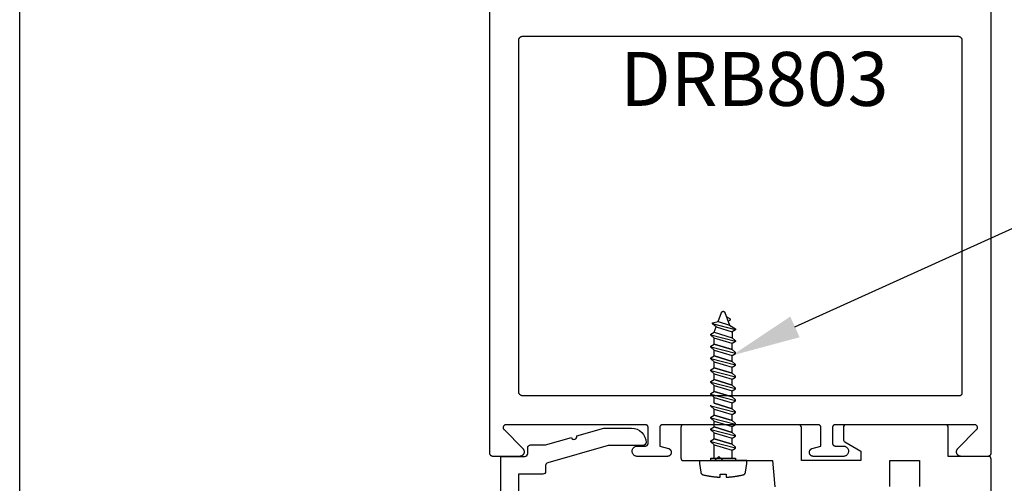
# Model space of a CAD drawing. Units: inches. Extents: x 109 to 139.8, y 506.2 to 543.3.
# Drawn here: x 109 to 112.4, y 522.7 to 524.3 of the extents above; entities that cross this region are included whole.
import ezdxf
from ezdxf import colors
from ezdxf.entities.mleader import LeaderData, LeaderLine
from ezdxf.math import Vec2, Vec3

# ---------------------------------------------------------------- set-up
doc = ezdxf.new("R2010")
doc.units = ezdxf.units.IN
doc.header["$MEASUREMENT"] = 0
doc.linetypes.add('HIDDEN2', pattern=[0.1875, 0.125, -0.0625])
for name, color, linetype in [('Arcadia-Hidden', 1, 'HIDDEN2'), ('Arcadia-Profile', 5, 'Continuous'), ('Arcadia-Text', 3, 'Continuous')]:
    doc.layers.add(name, color=color, linetype=linetype)
doc.styles.get("Standard").update_dxf_attribs({"font": 'ARIALN.TTF'})

# ---------------------------------------------------------------- blocks, each defined once
blk = doc.blocks.new('AssemblyScrew1')
at = {"layer": 'Arcadia-Hidden', "lineweight": -3}
for p, q in [((-0.4548964611606721, 0.04316919999996571), (-0.475253021160654, -0.03642920000004324)), ((-0.4711150611606172, 0.02172119999988809), (-0.4579797011606388, 0.04316919999996571)), ((-0.4579797011606388, 0.04316919999996571), (-0.4548964611606721, 0.04316919999996571)), ((-0.4548964611606721, 0.04316919999996571), (-0.447773341160655, 0.03083639999988463)), ((-0.4137866611606569, 0.04316919999996571), (-0.4358649011606417, -0.0431612000000996)), ((-0.4272184611606917, 0.03083639999988463), (-0.4168698611606487, 0.04316919999996571)), ((-0.4168698611606487, 0.04316919999996571), (-0.4137866611606569, 0.04316919999996571)), ((-0.4137866611606569, 0.04316919999996571), (-0.4066635411606967, 0.03083639999988463)), ((-0.3726768211606668, 0.04316919999996571), (-0.3947551011606265, -0.0431612000000996)), ((-0.3757600611606904, 0.04316919999996571), (-0.3861086211607017, 0.03083639999988463)), ((-0.3726768211606668, 0.04316919999996571), (-0.3757600611606904, 0.04316919999996571)), ((-0.3655537411606815, 0.03083639999988463), (-0.3726768211606668, 0.04316919999996571)), ((-0.3315670211607085, 0.04316919999996571), (-0.3536453011606682, -0.0431612000000996)), ((-0.334650261160732, 0.04316919999996571), (-0.3449988211607433, 0.03083639999988463)), ((-0.3315670211607085, 0.04316919999996571), (-0.334650261160732, 0.04316919999996571)), ((-0.3244439411607232, 0.03083639999988463), (-0.3315670211607085, 0.04316919999996571)), ((-0.2904572211607501, 0.04316919999996571), (-0.3125355011607098, -0.0431612000000996)), ((-0.2935404611607737, 0.04316919999996571), (-0.303889021160785, 0.03083639999988463)), ((-0.2904572211607501, 0.04316919999996571), (-0.2935404611607737, 0.04316919999996571)), ((-0.2833341411607648, 0.03083639999988463), (-0.2904572211607501, 0.04316919999996571)), ((-0.2493474211607918, 0.04316919999996571), (-0.2714257011607515, -0.0431612000000996)), ((-0.2524306611608154, 0.04316919999996571), (-0.2627792211608266, 0.03083639999988463)), ((-0.2493474211607918, 0.04316919999996571), (-0.2524306611608154, 0.04316919999996571)), ((-0.2422243411608065, 0.03083639999988463), (-0.2493474211607918, 0.04316919999996571)), ((-0.2082376211608334, 0.04316919999996571), (-0.2303159011607931, -0.0431612000000996)), ((-0.211320861160857, 0.04316919999996571), (-0.2216694211608683, 0.03083639999988463)), ((-0.2082376211608334, 0.04316919999996571), (-0.211320861160857, 0.04316919999996571)), ((-0.2011145411608481, 0.03083639999988463), (-0.2082376211608334, 0.04316919999996571)), ((-0.1671278211608183, 0.04316919999996571), (-0.189206101160778, -0.0431612000000996)), ((-0.1702110611608418, 0.04316919999996571), (-0.1805596211608531, 0.03083639999988463)), ((-0.1671278211608183, 0.04316919999996571), (-0.1702110611608418, 0.04316919999996571)), ((-0.160004741160833, 0.03083639999988463), (-0.1671278211608183, 0.04316919999996571)), ((-0.1260180211608599, 0.04316919999996571), (-0.1480963011608196, -0.0431612000000996)), ((-0.1291012611608835, 0.04316919999996571), (-0.1394498211608948, 0.03083639999988463)), ((-0.1260180211608599, 0.04316919999996571), (-0.1291012611608835, 0.04316919999996571)), ((-0.1188949411608746, 0.03083639999988463), (-0.1260180211608599, 0.04316919999996571)), ((-0.08490822116090158, 0.04316919999996571), (-0.1069865011608613, -0.0431612000000996)), ((-0.08799146116092516, 0.04316919999996571), (-0.09834002116093643, 0.03083639999988463)), ((-0.08490822116090158, 0.04316919999996571), (-0.08799146116092516, 0.04316919999996571)), ((-0.07778514116091628, 0.03083639999988463), (-0.08490822116090158, 0.04316919999996571)), ((-0.04379842116094324, 0.04316919999996571), (-0.06587670116090294, -0.0431612000000996)), ((-0.04688166116096681, 0.04316919999996571), (-0.05723022116097809, 0.03083639999988463)), ((-0.04379842116094324, 0.04316919999996571), (-0.04688166116096681, 0.04316919999996571)), ((-0.03667534116095794, 0.03083639999988463), (-0.04379842116094324, 0.04316919999996571)), ((-0.5189193811606856, 3.999999876214133e-06), (-0.518898938612665, 0.0005055999998830885)), ((-0.518898938612665, -0.0004976000000169734), (-0.5189193811606856, 3.999999876214133e-06)), ((-0.518898938612665, 0.0005055999998830885), (-0.51883774652066, 0.001003999999966254)), ((-0.51883774652066, 0.001003999999966254), (-0.5187362105606894, 0.001495999999974629)), ((-0.5187362105606894, 0.001495999999974629), (-0.5185950040006446, 0.001977599999918311)), ((-0.5185950040006446, 0.001977599999918311), (-0.5184150631606599, 0.002446399999939786)), ((-0.5184150631606599, 0.002446399999939786), (-0.5181975807606705, 0.002898799999911716)), ((-0.5181975807606705, 0.002898799999911716), (-0.51794399916065, 0.003332399999976587)), ((-0.51794399916065, 0.003332399999976587), (-0.5176559991606382, 0.003743599999893377)), ((-0.5176559991606382, 0.003743599999893377), (-0.5173354907606154, 0.004129999999918255)), ((-0.5173354907606154, 0.004129999999918255), (-0.5169845987607005, 0.004489199999966331)), ((-0.5169845987607005, 0.004489199999966331), (-0.5166056499606384, 0.004818799999952716)), ((-0.5166056499606384, 0.004818799999952716), (-0.5162011563606939, 0.005116399999906207)), ((-0.5162011563606939, 0.005116399999906207), (-0.5157737999606979, 0.005379999999945539)), ((-0.5157737999606979, 0.005379999999945539), (-0.5153264147606933, 0.005607599999962076)), ((-0.5153264147606933, 0.005607599999962076), (-0.5148619651606623, 0.005798399999889625)), ((-0.5148619651606623, 0.005798399999889625), (-0.4711150611606172, 0.02172119999988809)), ((-0.4922114091606886, 0.02429159999996955), (-0.5002884571606501, 0.01110279999988961)), ((-0.4921332891606767, 0.024409599999899), (-0.4922114091606886, 0.02429159999996955)), ((-0.4920472131606743, 0.02452239999990979), (-0.4921332891606767, 0.024409599999899)), ((-0.4919535891606301, 0.02462879999995948), (-0.4920472131606743, 0.02452239999990979)), ((-0.4918528611606234, 0.02472839999995813), (-0.4919535891606301, 0.02462879999995948)), ((-0.4917455091606371, 0.02482079999992948), (-0.4918528611606234, 0.02472839999995813)), ((-0.4916320411606989, 0.02490559999989728), (-0.4917455091606371, 0.02482079999992948)), ((-0.4915129971606689, 0.02498239999988527), (-0.4916320411606989, 0.02490559999989728)), ((-0.4913889411606647, 0.02505079999991722), (-0.4915129971606689, 0.02498239999988527)), ((-0.4912604691606361, 0.02511079999987942), (-0.4913889411606647, 0.02505079999991722)), ((-0.4911281811606614, 0.02516159999993306), (-0.4912604691606361, 0.02511079999987942)), ((-0.4909927171606796, 0.02520279999987451), (-0.4911281811606614, 0.02516159999993306)), ((-0.4908547091606579, 0.02523519999988366), (-0.4909927171606796, 0.02520279999987451)), ((-0.4907148211606795, 0.02525759999991806), (-0.4908547091606579, 0.02523519999988366)), ((-0.4905737171606575, 0.02527039999995395), (-0.4907148211606795, 0.02525759999991806)), ((-0.4904320611606749, 0.02527319999990141), (-0.4905737171606575, 0.02527039999995395)), ((-0.4902905371606607, 0.0252667999999403), (-0.4904320611606749, 0.02527319999990141)), ((-0.4901498051606268, 0.02525039999989076), (-0.4902905371606607, 0.0252667999999403)), ((-0.4900105451606578, 0.02522399999998015), (-0.4901498051606268, 0.02525039999989076)), ((-0.4898734091606798, 0.02518839999993361), (-0.4900105451606578, 0.02522399999998015)), ((-0.4897390571607048, 0.02514359999997851), (-0.4898734091606798, 0.02518839999993361)), ((-0.4896081211606997, 0.02508919999991122), (-0.4897390571607048, 0.02514359999997851)), ((-0.4894812251606595, 0.02502639999988787), (-0.4896081211606997, 0.02508919999991122)), ((-0.4893589771606912, 0.02495479999993222), (-0.4894812251606595, 0.02502639999988787)), ((-0.4892419491606574, 0.02487479999990683), (-0.4893589771606912, 0.02495479999993222)), ((-0.4891307011606614, 0.02478719999987788), (-0.4892419491606574, 0.02487479999990683)), ((-0.4890257651607044, 0.02469199999995908), (-0.4891307011606614, 0.02478719999987788)), ((-0.488927637160657, 0.02458959999989929), (-0.4890257651607044, 0.02469199999995908)), ((-0.4888367811606713, 0.0244807999998784), (-0.488927637160657, 0.02458959999989929)), ((-0.4887536291606693, 0.0243663999999626), (-0.4888367811606713, 0.0244807999998784)), ((-0.4886785811606842, 0.02424599999994825), (-0.4887536291606693, 0.0243663999999626)), ((-0.4844227571607007, 0.01687759999992977), (-0.4886785811606842, 0.02424599999994825)), ((-0.4830645651607028, -0.01736400000004323), (-0.4711150611606172, 0.02172119999988809)), ((-0.4645679011606489, -0.02409600000009959), (-0.447773341160655, 0.03083639999988463)), ((-0.447773341160655, 0.03083639999988463), (-0.4272184611606917, 0.03083639999988463)), ((-0.4460712611606823, -0.03082840000001852), (-0.4272184611606917, 0.03083639999988463)), ((-0.4066635411606967, 0.03083639999988463), (-0.4255163411606304, -0.03082840000001852)), ((-0.3861086211607017, 0.03083639999988463), (-0.4066635411606967, 0.03083639999988463)), ((-0.3861086211607017, 0.03083639999988463), (-0.4049614211606354, -0.03082840000001852)), ((-0.4049614211606354, -0.03082840000001852), (-0.3861086211607017, 0.03083639999988463)), ((-0.3844065411606721, -0.03082840000001852), (-0.3655537411606815, 0.03083639999988463)), ((-0.3449988211607433, 0.03083639999988463), (-0.3655537411607384, 0.03083639999988463)), ((-0.3449988211607433, 0.03083639999988463), (-0.363851621160677, -0.03082840000001852)), ((-0.363851621160677, -0.03082840000001852), (-0.3449988211607433, 0.03083639999988463)), ((-0.3432967411607137, -0.03082840000001852), (-0.3244439411607232, 0.03083639999988463)), ((-0.303889021160785, 0.03083639999988463), (-0.32444394116078, 0.03083639999988463)), ((-0.303889021160785, 0.03083639999988463), (-0.3227418211607187, -0.03082840000001852)), ((-0.3227418211607187, -0.03082840000001852), (-0.303889021160785, 0.03083639999988463)), ((-0.3021869411607554, -0.03082840000001852), (-0.2833341411607648, 0.03083639999988463)), ((-0.2627792211608266, 0.03083639999988463), (-0.2833341411608217, 0.03083639999988463)), ((-0.2627792211608266, 0.03083639999988463), (-0.2816320211607604, -0.03082840000001852)), ((-0.2816320211607604, -0.03082840000001852), (-0.2627792211608266, 0.03083639999988463)), ((-0.2610771411607971, -0.03082840000001852), (-0.2422243411608065, 0.03083639999988463)), ((-0.2216694211608683, 0.03083639999988463), (-0.2422243411608633, 0.03083639999988463)), ((-0.2216694211608683, 0.03083639999988463), (-0.240522221160802, -0.03082840000001852)), ((-0.240522221160802, -0.03082840000001852), (-0.2216694211608683, 0.03083639999988463)), ((-0.2199673411608387, -0.03082840000001852), (-0.2011145411608481, 0.03083639999988463)), ((-0.1805596211608531, 0.03083639999988463), (-0.2011145411608481, 0.03083639999988463)), ((-0.1805596211608531, 0.03083639999988463), (-0.1994124211607868, -0.03082840000001852)), ((-0.1994124211607868, -0.03082840000001852), (-0.1805596211608531, 0.03083639999988463)), ((-0.1788575411608235, -0.03082840000001852), (-0.160004741160833, 0.03083639999988463)), ((-0.1394498211608948, 0.03083639999988463), (-0.1600047411608898, 0.03083639999988463)), ((-0.1394498211608948, 0.03083639999988463), (-0.1583026211608285, -0.03082840000001852)), ((-0.1583026211608285, -0.03082840000001852), (-0.1394498211608948, 0.03083639999988463)), ((-0.1377477411608652, -0.03082840000001852), (-0.1188949411608746, 0.03083639999988463)), ((-0.09834002116093643, 0.03083639999988463), (-0.1188949411609315, 0.03083639999988463)), ((-0.09834002116093643, 0.03083639999988463), (-0.1171928211608702, -0.03082840000001852)), ((-0.1171928211608702, -0.03082840000001852), (-0.09834002116093643, 0.03083639999988463)), ((-0.09663794116090685, -0.03082840000001852), (-0.07778514116091628, 0.03083639999988463)), ((-0.05723022116097809, 0.03083639999988463), (-0.07778514116097313, 0.03083639999988463)), ((-0.05723022116097809, 0.03083639999988463), (-0.07608302116091181, -0.03082840000001852)), ((-0.07608302116091181, -0.03082840000001852), (-0.05723022116097809, 0.03083639999988463)), ((-0.05552814116094851, -0.03082840000001852), (-0.03667534116095794, 0.03083639999988463)), ((-0.008633079999981419, 0.03083639999988463), (-0.03667534116095794, 0.03083639999988463)), ((-0.51883774652066, -0.000996000000100139), (-0.518898938612665, -0.0004976000000169734)), ((-0.5187362105606894, -0.001487600000018574), (-0.51883774652066, -0.000996000000100139)), ((-0.5185950040006446, -0.001969600000052196), (-0.5187362105606894, -0.001487600000018574)), ((-0.5184150631606599, -0.002438400000073671), (-0.5185950040006446, -0.001969600000052196)), ((-0.5181975807606705, -0.002890800000045601), (-0.5184150631606599, -0.002438400000073671)), ((-0.51794399916065, -0.003324400000110472), (-0.5181975807606705, -0.002890800000045601)), ((-0.5176559991606382, -0.003735600000027262), (-0.51794399916065, -0.003324400000110472)), ((-0.5173354907606154, -0.00412200000005214), (-0.5176559991606382, -0.003735600000027262)), ((-0.5169845987607005, -0.004481200000100216), (-0.5173354907606154, -0.00412200000005214)), ((-0.5166056499606384, -0.004810800000086601), (-0.5169845987607005, -0.004481200000100216)), ((-0.5162011563606939, -0.005108400000040092), (-0.5166056499606384, -0.004810800000086601)), ((-0.5157737999606979, -0.005372000000079424), (-0.5162011563606939, -0.005108400000040092)), ((-0.5153264147606933, -0.005599600000095961), (-0.5157737999606979, -0.005372000000079424)), ((-0.5148619651606623, -0.00579040000002351), (-0.5153264147606933, -0.005599600000095961)), ((-0.4830645651607028, -0.01736400000004323), (-0.5148619651606623, -0.00579040000002351)), ((-0.4783362611606208, -0.03642920000004324), (-0.4830645651607028, -0.01736400000004323)), ((-0.4645679011606489, -0.02409600000009959), (-0.4749164611606602, -0.03642920000004324)), ((-0.4460712611606823, -0.03082840000001852), (-0.4645679011606489, -0.02409600000009959)), ((-0.4389481411606653, -0.0431612000000996), (-0.4460712611606823, -0.03082840000001852)), ((-0.4255163411606304, -0.03082840000001852), (-0.4358649011606417, -0.0431612000000996)), ((-0.4049614211606354, -0.03082840000001852), (-0.4255163411606304, -0.03082840000001852)), ((-0.3978383411606501, -0.0431612000000996), (-0.4049614211606354, -0.03082840000001852)), ((-0.3947551011606265, -0.0431612000000996), (-0.3844065411606721, -0.03082840000001852)), ((-0.363851621160677, -0.03082840000001852), (-0.3844065411606721, -0.03082840000001852)), ((-0.3567285411606917, -0.0431612000000996), (-0.363851621160677, -0.03082840000001852)), ((-0.3536453011606682, -0.0431612000000996), (-0.3432967411607137, -0.03082840000001852)), ((-0.3227418211607187, -0.03082840000001852), (-0.3432967411607137, -0.03082840000001852)), ((-0.3156187411607334, -0.0431612000000996), (-0.3227418211607187, -0.03082840000001852)), ((-0.3125355011607098, -0.0431612000000996), (-0.3021869411607554, -0.03082840000001852)), ((-0.2816320211607604, -0.03082840000001852), (-0.3021869411607554, -0.03082840000001852)), ((-0.2745089411607751, -0.0431612000000996), (-0.2816320211607604, -0.03082840000001852)), ((-0.2714257011607515, -0.0431612000000996), (-0.2610771411607971, -0.03082840000001852)), ((-0.240522221160802, -0.03082840000001852), (-0.2610771411607971, -0.03082840000001852)), ((-0.2333991411608167, -0.0431612000000996), (-0.240522221160802, -0.03082840000001852)), ((-0.2303159011607931, -0.0431612000000996), (-0.2199673411608387, -0.03082840000001852)), ((-0.1994124211607868, -0.03082840000001852), (-0.2199673411607819, -0.03082840000001852)), ((-0.189206101160778, -0.0431612000000996), (-0.1788575411608235, -0.03082840000001852)), ((-0.1583026211608285, -0.03082840000001852), (-0.1788575411608235, -0.03082840000001852)), ((-0.1511795411608432, -0.0431612000000996), (-0.1583026211608285, -0.03082840000001852)), ((-0.1480963011608196, -0.0431612000000996), (-0.1377477411608652, -0.03082840000001852)), ((-0.1171928211608702, -0.03082840000001852), (-0.1377477411608652, -0.03082840000001852)), ((-0.1100697411608849, -0.0431612000000996), (-0.1171928211608702, -0.03082840000001852)), ((-0.1069865011608613, -0.0431612000000996), (-0.09663794116090685, -0.03082840000001852)), ((-0.07608302116091181, -0.03082840000001852), (-0.09663794116090685, -0.03082840000001852)), ((-0.06895994116092652, -0.0431612000000996), (-0.07608302116091181, -0.03082840000001852)), ((-0.06587670116090294, -0.0431612000000996), (-0.05552814116094851, -0.03082840000001852)), ((-0.008633079999981419, -0.03082840000001852), (-0.05552814116089166, -0.03082840000001852)), ((-0.4749164611606602, -0.03642920000004324), (-0.4783362611606208, -0.03642920000004324)), ((-0.4358649011606417, -0.0431612000000996), (-0.4389481411606653, -0.0431612000000996)), ((-0.3947551011606265, -0.0431612000000996), (-0.3978383411606501, -0.0431612000000996)), ((-0.3536453011606682, -0.0431612000000996), (-0.3567285411606917, -0.0431612000000996)), ((-0.3125355011607098, -0.0431612000000996), (-0.3156187411607334, -0.0431612000000996)), ((-0.2714257011607515, -0.0431612000000996), (-0.2745089411607751, -0.0431612000000996)), ((-0.2303159011607931, -0.0431612000000996), (-0.2333991411608167, -0.0431612000000996)), ((-0.189206101160778, -0.0431612000000996), (-0.1922893411608015, -0.0431612000000996)), ((-0.1480963011608196, -0.0431612000000996), (-0.1511795411608432, -0.0431612000000996)), ((-0.1069865011608613, -0.0431612000000996), (-0.1100697411608849, -0.0431612000000996)), ((-0.06587670116090294, -0.0431612000000996), (-0.06895994116092652, -0.0431612000000996))]:
    blk.add_line(p, q, dxfattribs=at)
blk.add_lwpolyline([(0.05727792000004683, 0.01245279999989179), (0.05718464000000267, 0.01445439999997689), (0.05707744000000048, 0.01645479999990584), (0.05695639999999003, 0.01845479999997224), (0.05682147999999643, 0.02045399999997244), (0.05667268000001968, 0.02245199999993019), (0.05651004000003468, 0.02444879999995919), (0.05633355999998457, 0.026444799999922), (0.05614323999998305, 0.02843919999997979), (0.055939120000005, 0.03043239999988145), (0.05572115999996186, 0.03242439999996805), (0.05548936000002413, 0.034414399999946), (0.05524380000002793, 0.03640279999990526), (0.05498443999999836, 0.0383895999999595), (0.05471131999996715, 0.04037439999990511), (0.05442443999999114, 0.04235759999994571), (0.05412380000001349, 0.04433839999990141), (0.05380944000000909, 0.04631719999997586), (0.05348140000000967, 0.04829359999996541), (0.05313960000000861, 0.05026799999996001), (0.05278415999998742, 0.05223959999989347), (0.05241504000002806, 0.05420879999996941), (0.05203224000001683, 0.05617559999996047), (0.0516358400000172, 0.05813959999989038), (0.05122584000002917, 0.06010079999987283), (0.05080223999999589, 0.06205919999990783), (0.05036503999997421, 0.06401439999990544), (0.0499143200000276, 0.06596679999995558), (0.04945004000001063, 0.0679155999998784), (0.04897227999998677, 0.06986159999996744), (0.04886212000002388, 0.07026919999987058), (0.04873600000001943, 0.070671999999945), (0.04859404000001177, 0.07106999999996333), (0.04843651999999565, 0.07146159999990687), (0.04826372000002266, 0.0718467999998893), (0.04807584000002407, 0.07222519999993438), (0.04787320000002637, 0.07259559999988596), (0.04765611999999919, 0.0729575999998815), (0.04742492000002585, 0.07331079999994472), (0.04717995999999403, 0.07365479999987201), (0.04692163999999366, 0.07398879999993824), (0.046650360000001, 0.07431239999993977), (0.04636651999999231, 0.07462519999990036), (0.04607060000000729, 0.07492639999998119), (0.04576303999999709, 0.07521559999997862), (0.04544427999996969, 0.07549279999989267), (0.04511487999997144, 0.07575679999990825), (0.04477531999998519, 0.07600759999991169), (0.04442611999996871, 0.07624519999990298), (0.04406783999996833, 0.07646839999995336), (0.04370099999999866, 0.0766775999999254), (0.04332623999999896, 0.07687239999995654), (0.04294407999998384, 0.07705199999998058), (0.04255511999997452, 0.07721639999988383), (0.04216003999999884, 0.07736519999991742), (0.04175936000001457, 0.07749839999996766), (0.0413537200000178, 0.0776155999999446), (0.04094380000003639, 0.0777171999999382), (0.04053020000003471, 0.077801999999906), (0.04011356000000887, 0.0778707999999142), (0.01022455999998328, 0.08219199999996363), (0, 0.08219199999996363), (0, -0.08219200000007731), (0.01022455999998328, -0.08219200000007731), (0.04011356000000887, -0.07787080000002788), (0.04053020000003471, -0.07780200000001969), (0.04094380000003639, -0.07771720000005189), (0.0413537200000178, -0.0776156000000583), (0.04175936000001457, -0.07749840000008135), (0.04216003999999884, -0.07736520000003111), (0.04255511999997452, -0.07721640000011121), (0.04294407999998384, -0.07705200000009427), (0.04332623999999896, -0.07687240000007023), (0.04370099999999866, -0.07667760000003909), (0.04406783999996833, -0.07646840000006705), (0.04442611999996871, -0.07624520000001667), (0.04477531999998519, -0.07600760000002538), (0.04511487999997144, -0.07575680000002194), (0.04544427999996969, -0.07549280000012004), (0.04576303999999709, -0.07521560000009231), (0.04607060000000729, -0.07492640000009487), (0.04636651999999231, -0.07462520000012773), (0.046650360000001, -0.07431240000005346), (0.04692163999999366, -0.07398880000005192), (0.04717995999999403, -0.07365480000009939), (0.04742492000002585, -0.07331080000005841), (0.04765611999999919, -0.07295760000010887), (0.04787320000002637, -0.07259560000011334), (0.04807584000002407, -0.07222520000004806), (0.04826372000002266, -0.07184680000011667), (0.04843651999999565, -0.07146160000002055), (0.04859404000001177, -0.07107000000007702), (0.04873600000001943, -0.07067200000005869), (0.04886212000002388, -0.07026920000009795), (0.04897227999998677, -0.06986160000008113), (0.04945204000000558, -0.06790760000012597), (0.04991816000000426, -0.06595040000001973), (0.05037060000000793, -0.06399000000010346), (0.05080944000002319, -0.06202640000003612), (0.0512345600000117, -0.06006000000002132), (0.05164595999997346, -0.05809040000008281), (0.05204364000002215, -0.05611800000008316), (0.05242759999998725, -0.0541432000001123), (0.05279780000000756, -0.0521656000000803), (0.05315419999999449, -0.05018520000010085), (0.0534968000000049, -0.04820280000012644), (0.05382556000000704, -0.0462176000000909), (0.05414052000003267, -0.0442304000000604), (0.05444163999999319, -0.04224120000003495), (0.05472887999997056, -0.04025000000012824), (0.05500227999999652, -0.03825640000002295), (0.0552617600000076, -0.03626120000012634), (0.0555073200000038, -0.03426440000009734), (0.05573900000001686, -0.03226600000004964), (0.05595671999998331, -0.03026560000012068), (0.05616055999996661, -0.02826400000003559), (0.0563504000000421, -0.02626120000002174), (0.05652631999998903, -0.02425680000010288), (0.05668828000000303, -0.02225120000002789), (0.05683623999999554, -0.02024480000011408), (0.05697023999999828, -0.01823720000004414), (0.05709028000001126, -0.01622880000002169), (0.05719628000002785, -0.01421960000004674), (0.05728831999999784, -0.01220960000011928), (0.05736636000000317, -0.01019920000010188), (0.04713608000002978, -0.01019920000010188), (0.04713608000002978, 0.01045079999994414), (0.05735736000002589, 0.01045079999994414)], close=True, dxfattribs=at)
for points in [[(-0.008633079999981419, -0.04334160000007614), (-0.008633079999981419, 0.04316919999996571), (0, 0.04316919999996571)], [(0, -0.04334160000007614), (0, 0.04334959999994226)], [(0, -0.0431612000000996), (-0.008963440000002265, -0.0431612000000996)]]:
    blk.add_lwpolyline(points, dxfattribs=at)

msp = doc.modelspace()

# ---------------------------------------------------------------- linework, layer by layer
at = {"layer": 'Arcadia-Profile'}
msp.add_lwpolyline([(112.3896903888858, 526.0409770646783), (112.3896903888858, 522.8009770646782), (112.3896763888858, 522.8004537046783), (112.3896353888858, 522.7999317796782), (112.3895673888858, 522.7994127196782), (112.3894713888858, 522.7988979476783), (112.3893493888858, 522.7983888746783), (112.3892013888858, 522.7978868946782), (112.3890263888858, 522.7973933856782), (112.3888253888858, 522.7969096986782), (112.3886003888858, 522.7964371596782), (112.3883503888858, 522.7959770646783), (112.3880773888858, 522.7955306746783), (112.3877803888858, 522.7950992116782), (112.3874613888858, 522.7946838606782), (112.3871213888858, 522.7942857586783), (112.3867613888858, 522.7939059966782), (112.3863813888858, 522.7935456166782), (112.3859833888858, 522.7932056046782), (112.3855683888858, 522.7928868946782), (112.3851363888858, 522.7925903586782), (112.3846903888858, 522.7923168106782), (112.3842303888858, 522.7920669996782), (112.3837573888858, 522.7918416100782), (112.3832743888858, 522.7916412603782), (112.3827803888858, 522.7914664994782), (112.3822783888858, 522.7913178063782), (112.3817693888858, 522.7911955886782), (112.3812543888858, 522.7911001812782), (112.3807353888858, 522.7910318457282), (112.3802133888858, 522.7909907693282), (112.3796903888858, 522.7909770646783), (112.2866903888858, 522.7909770646783), (112.2854363888858, 522.7910262929082), (112.2841893888858, 522.7911736746782), (112.2829583888858, 522.7914183030782), (112.2817503888858, 522.7917586727782), (112.2805733888858, 522.7921926896782), (112.2794333888858, 522.7927176816783), (112.2783373888858, 522.7933304196782), (112.2772933888858, 522.7940271326783), (112.2763073888858, 522.7948035336782), (112.2753853888858, 522.7956548446782), (112.2745323888858, 522.7965758276782), (112.2737543888858, 522.7975608146783), (112.2730563888858, 522.7986037446782), (112.2724423888858, 522.7996982006782), (112.2719153888858, 522.8008374466782), (112.2714793888858, 522.8020144746782), (112.2711373888858, 522.8032220346782), (112.2708903888858, 522.8044527046782), (112.2707413888858, 522.8056989146783), (112.2706903888858, 522.8069529846782), (112.2707373888858, 522.8082072046782), (112.2708833888858, 522.8094538446783), (112.2711263888858, 522.8106852546782), (112.2714643888858, 522.8118938446783), (112.2718963888858, 522.8130721746783), (112.2724203888858, 522.8142130046782), (112.2730313888858, 522.8153093046782), (112.2737263888858, 522.8163543346782), (112.2745013888858, 522.8173416546782), (112.2753513888858, 522.8182652046783), (112.3407123888858, 522.8839219746782), (112.3412433888858, 522.8844991946783), (112.3417273888858, 522.8851162746782), (112.3421623888858, 522.8857694146782), (112.3425443888858, 522.8864546046782), (112.3428713888858, 522.8871676146782), (112.3431413888858, 522.8879040746782), (112.3433523888858, 522.8886594446782), (112.3435043888858, 522.8894290746782), (112.3435953888858, 522.8902082346782), (112.3436253888858, 522.8909921646782), (112.3435933888858, 522.8917758646783), (112.3434993888858, 522.8925547646783), (112.3433453888858, 522.8933239646782), (112.3431323888858, 522.8940786646782), (112.3428593888858, 522.8948143646783), (112.3425303888858, 522.8955263646782), (112.3421463888858, 522.8962103646783), (112.3417103888858, 522.8968622646782), (112.3412233888858, 522.8974778646782), (112.3406903888858, 522.8980534646782), (112.3401143888858, 522.8985855646782), (112.3394983888858, 522.8990707646782), (112.3388453888858, 522.8995062646782), (112.3381613888858, 522.8998891646783), (112.3374483888858, 522.9002172646782), (112.3367123888858, 522.9004885646782), (112.3359573888858, 522.9007012646782), (112.3351883888858, 522.9008541646782), (112.3344093888858, 522.9009462646782), (112.3336253888858, 522.9009770646783), (111.8496903888858, 522.9009770646783), (111.8491673888858, 522.9009633646782), (111.8486453888858, 522.9009222646782), (111.8481263888858, 522.9008539646783), (111.8476113888858, 522.9007585646782), (111.8471023888858, 522.9006363646782), (111.8466003888858, 522.9004876646782), (111.8461063888858, 522.9003128646782), (111.8456233888858, 522.9001125646782), (111.8451503888858, 522.8998871646783), (111.8446903888858, 522.8996373646783), (111.8442443888858, 522.8993637646782), (111.8438123888858, 522.8990672646783), (111.8433973888858, 522.8987485646783), (111.8429993888858, 522.8984084646783), (111.8426193888858, 522.8980481646782), (111.8422593888858, 522.8976683646782), (111.8419193888858, 522.8972702646782), (111.8416003888858, 522.8968549646783), (111.8413033888858, 522.8964234646783), (111.8410303888858, 522.8959770646783), (111.8407803888858, 522.8955169646782), (111.8405553888858, 522.8950444646782), (111.8403543888858, 522.8945607646782), (111.8401793888858, 522.8940672646783), (111.8400313888858, 522.8935652646783), (111.8399093888858, 522.8930561646782), (111.8398133888858, 522.8925413646782), (111.8397453888858, 522.8920223646783), (111.8397043888858, 522.8915004646782), (111.8396903888858, 522.8909770646782), (111.8396903888858, 522.8369770646782), (111.8397043888858, 522.8364537046782), (111.8397453888858, 522.8359317846782), (111.8398133888858, 522.8354127246782), (111.8399093888858, 522.8348979446782), (111.8400313888858, 522.8343888746782), (111.8401793888858, 522.8338868946782), (111.8403543888858, 522.8333933846782), (111.8405553888858, 522.8329096946783), (111.8407803888858, 522.8324371646783), (111.8410303888858, 522.8319770646782), (111.8413033888858, 522.8315306746782), (111.8416003888858, 522.8310992146783), (111.8419193888858, 522.8306838646782), (111.8422593888858, 522.8302857546782), (111.8426193888858, 522.8299059946783), (111.8429993888858, 522.8295456146782), (111.8433973888858, 522.8292056046782), (111.8438123888858, 522.8288868946782), (111.8442443888858, 522.8285903546782), (111.8446903888858, 522.8283168146783), (111.8451503888858, 522.8280669946782), (111.8456233888858, 522.8278416146783), (111.8461063888858, 522.8276412646783), (111.8466003888858, 522.8274664946782), (111.8471023888858, 522.8273178046783), (111.8476113888858, 522.8271955846782), (111.8481263888858, 522.8271001846782), (111.8486453888858, 522.8270318446782), (111.8491673888858, 522.8269907646783), (111.8496903888858, 522.8269770646782), (111.8776903888858, 522.8269770646782), (111.8795723888858, 522.8268784546782), (111.8814323888858, 522.8265837246782), (111.8832523888858, 522.8260960846782), (111.8850113888858, 522.8254208846782), (111.8866903888858, 522.8245655246782), (111.8882703888858, 522.8235393746783), (111.8897343888858, 522.8223536746782), (111.8910673888858, 522.8210214146782), (111.8922523888858, 522.8195571946782), (111.8932783888858, 522.8179770646782), (111.8941343888858, 522.8162983246782), (111.8948093888858, 522.8145393746782), (111.8952973888858, 522.8127194746783), (111.8955913888858, 522.8108585746783), (111.8956903888858, 522.8089770646782), (111.8955913888858, 522.8070955546782), (111.8952973888858, 522.8052346546782), (111.8948093888858, 522.8034147546782), (111.8941343888858, 522.8016558046783), (111.8932783888858, 522.7999770646783), (111.8922523888858, 522.7983969296782), (111.8910673888858, 522.7969327136782), (111.8897343888858, 522.7956004576782), (111.8882703888858, 522.7944147586783), (111.8866903888858, 522.7933886076783), (111.8850113888858, 522.7925332466782), (111.8832523888858, 522.7918580473782), (111.8814323888858, 522.7913704078783), (111.8795723888858, 522.7910756705583), (111.8776903888858, 522.7909770646783), (111.7736903888858, 522.7909770646783), (111.7723563888858, 522.7910407665482), (111.7710343888858, 522.7912312924782), (111.7697363888858, 522.7915469085782), (111.7684753888858, 522.7919847426782), (111.7672603888858, 522.7925408106782), (111.7661053888858, 522.7932100516782), (111.7650183888858, 522.7939863756782), (111.7640103888858, 522.7948627176783), (111.7630903888858, 522.7958311026782), (111.7622673888858, 522.7968827186783), (111.7615483888858, 522.7980079956782), (111.7609393888858, 522.7991966926783), (111.7604463888858, 522.8004379926782), (111.7600743888858, 522.8017205946783), (111.7598263888858, 522.8030328446782), (111.7597033888858, 522.8043627746782), (111.7597093888858, 522.8056983046782), (111.7598413888858, 522.8070272646783), (111.7600993888858, 522.8083375646783), (111.7604813888858, 522.8096172846782), (111.7609843888858, 522.8108547846782), (111.7616013888858, 522.8120387946782), (111.7623293888858, 522.8131585346782), (111.7631613888858, 522.8142038246782), (111.7640883888858, 522.8151651446782), (111.7651023888858, 522.8160337546782), (111.7661953888858, 522.8168017446782), (111.7673563888858, 522.8174621246782), (111.7685743888858, 522.8180088946782), (111.7698393888858, 522.8184370646783), (111.7996903888858, 522.8269770646782), (111.7996903888858, 522.8909770646782), (111.7996763888858, 522.8915004646782), (111.7996353888858, 522.8920223646783), (111.7995673888858, 522.8925413646782), (111.7994713888858, 522.8930561646782), (111.7993493888858, 522.8935652646783), (111.7992013888858, 522.8940672646783), (111.7990263888858, 522.8945607646782), (111.7988253888858, 522.8950444646782), (111.7986003888858, 522.8955169646782), (111.7983503888858, 522.8959770646783), (111.7980773888858, 522.8964234646783), (111.7977803888858, 522.8968549646783), (111.7974613888858, 522.8972702646782), (111.7971213888858, 522.8976683646782), (111.7967613888858, 522.8980481646782), (111.7963813888858, 522.8984084646783), (111.7959833888858, 522.8987485646783), (111.7955683888858, 522.8990672646783), (111.7951363888858, 522.8993637646782), (111.7946903888858, 522.8996373646783), (111.7942303888858, 522.8998871646783), (111.7937573888858, 522.9001125646782), (111.7932743888858, 522.9003128646782), (111.7927803888858, 522.9004876646782), (111.7922783888858, 522.9006363646782), (111.7917693888858, 522.9007585646782), (111.7912543888858, 522.9008539646783), (111.7907353888858, 522.9009222646782), (111.7902133888858, 522.9009633646782), (111.7896903888858, 522.9009770646783), (111.2496903888858, 522.9009770646783), (111.2491669888858, 522.9009633646782), (111.2486450888858, 522.9009222646782), (111.2481260888858, 522.9008539646783), (111.2476112888858, 522.9007585646782), (111.2471021888858, 522.9006363646782), (111.2466001888858, 522.9004876646782), (111.2461066888858, 522.9003128646782), (111.2456229888858, 522.9001125646782), (111.2451504888858, 522.8998871646783), (111.2446903888858, 522.8996373646783), (111.2442439888858, 522.8993637646782), (111.2438124888858, 522.8990672646783), (111.2433971888858, 522.8987485646783), (111.2429990888858, 522.8984084646783), (111.2426192888858, 522.8980481646782), (111.2422589888858, 522.8976683646782), (111.2419188888858, 522.8972702646782), (111.2416001888858, 522.8968549646783), (111.2413036888858, 522.8964234646783), (111.2410300888858, 522.8959770646783), (111.2407802888858, 522.8955169646782), (111.2405548888858, 522.8950444646782), (111.2403545888858, 522.8945607646782), (111.2401797888858, 522.8940672646783), (111.2400310888858, 522.8935652646783), (111.2399088888858, 522.8930561646782), (111.2398134888858, 522.8925413646782), (111.2397451888858, 522.8920223646783), (111.2397040888858, 522.8915004646782), (111.2396903888858, 522.8909770646782), (111.2396903888858, 522.8269770646782), (111.2695411888858, 522.8184370646783), (111.2708061888858, 522.8180088946782), (111.2720246888858, 522.8174621246782), (111.2731854888858, 522.8168017446782), (111.2742781888858, 522.8160337546782), (111.2752925888858, 522.8151651446782), (111.2762196888858, 522.8142038246782), (111.2770509888858, 522.8131585346782), (111.2777788888858, 522.8120387946782), (111.2783967888858, 522.8108547846782), (111.2788989888858, 522.8096172846782), (111.2792810888858, 522.8083375646783), (111.2795394888858, 522.8070272646783), (111.2796717888858, 522.8056983046782), (111.2796768888858, 522.8043627746782), (111.2795546888858, 522.8030328446782), (111.2793063888858, 522.8017205946783), (111.2789340888858, 522.8004379926782), (111.2784413888858, 522.7991966926783), (111.2778325888858, 522.7980079956782), (111.2771132888858, 522.7968827186783), (111.2762899888858, 522.7958311026782), (111.2753702888858, 522.7948627176783), (111.2743624888858, 522.7939863756782), (111.2732756888858, 522.7932100516782), (111.2721199888858, 522.7925408106782), (111.2709056888858, 522.7919847426782), (111.2696439888858, 522.7915469085782), (111.2683462888858, 522.7912312924782), (111.2670243888858, 522.7910407665482), (111.2656903888858, 522.7909770646783), (111.1616903888858, 522.7909770646783), (111.1598088888858, 522.7910756705583), (111.1579479888858, 522.7913704078783), (111.1561280888858, 522.7918580473782), (111.1543690888858, 522.7925332466782), (111.1526903888858, 522.7933886076783), (111.1511102888858, 522.7944147586783), (111.1496459888858, 522.7956004576782), (111.1483137888858, 522.7969327136782), (111.1471280888858, 522.7983969296782), (111.1461018888858, 522.7999770646783), (111.1452465888858, 522.8016558046783), (111.1445713888858, 522.8034147546782), (111.1440836888858, 522.8052346546782), (111.1437889888858, 522.8070955546782), (111.1436903888858, 522.8089770646782), (111.1437889888858, 522.8108585746783), (111.1440836888858, 522.8127194746783), (111.1445713888858, 522.8145393746782), (111.1452465888858, 522.8162983246782), (111.1461018888858, 522.8179770646782), (111.1471280888858, 522.8195571946782), (111.1483137888858, 522.8210214146782), (111.1496459888858, 522.8223536746782), (111.1511102888858, 522.8235393746783), (111.1526903888858, 522.8245655246782), (111.1543690888858, 522.8254208846782), (111.1561280888858, 522.8260960846782), (111.1579479888858, 522.8265837246782), (111.1598088888858, 522.8268784546782), (111.1616903888858, 522.8269770646782), (111.1896903888858, 522.8269770646782), (111.1902137888858, 522.8269907646783), (111.1907356888858, 522.8270318446782), (111.1912546888858, 522.8271001846782), (111.1917694888858, 522.8271955846782), (111.1922785888858, 522.8273178046783), (111.1927805888858, 522.8274664946782), (111.1932740888858, 522.8276412646783), (111.1937577888858, 522.8278416146783), (111.1942302888858, 522.8280669946782), (111.1946903888858, 522.8283168146783), (111.1951367888858, 522.8285903546782), (111.1955682888858, 522.8288868946782), (111.1959835888858, 522.8292056046782), (111.1963816888858, 522.8295456146782), (111.1967614888858, 522.8299059946783), (111.1971217888858, 522.8302857546782), (111.1974618888858, 522.8306838646782), (111.1977805888858, 522.8310992146783), (111.1980770888858, 522.8315306746782), (111.1983506888858, 522.8319770646782), (111.1986004888858, 522.8324371646783), (111.1988258888858, 522.8329096946783), (111.1990261888858, 522.8333933846782), (111.1992009888858, 522.8338868946782), (111.1993496888858, 522.8343888746782), (111.1994718888858, 522.8348979446782), (111.1995672888858, 522.8354127246782), (111.1996355888858, 522.8359317846782), (111.1996766888858, 522.8364537046782), (111.1996903888858, 522.8369770646782), (111.1996903888858, 522.8909770646782), (111.1996766888858, 522.8915004646782), (111.1996355888858, 522.8920223646783), (111.1995672888858, 522.8925413646782), (111.1994718888858, 522.8930561646782), (111.1993496888858, 522.8935652646783), (111.1992009888858, 522.8940672646783), (111.1990261888858, 522.8945607646782), (111.1988258888858, 522.8950444646782), (111.1986004888858, 522.8955169646782), (111.1983506888858, 522.8959770646783), (111.1980770888858, 522.8964234646783), (111.1977805888858, 522.8968549646783), (111.1974618888858, 522.8972702646782), (111.1971217888858, 522.8976683646782), (111.1967614888858, 522.8980481646782), (111.1963816888858, 522.8984084646783), (111.1959835888858, 522.8987485646783), (111.1955682888858, 522.8990672646783), (111.1951367888858, 522.8993637646782), (111.1946903888858, 522.8996373646783), (111.1942302888858, 522.8998871646783), (111.1937577888858, 522.9001125646782), (111.1932740888858, 522.9003128646782), (111.1927805888858, 522.9004876646782), (111.1922785888858, 522.9006363646782), (111.1917694888858, 522.9007585646782), (111.1912546888858, 522.9008539646783), (111.1907356888858, 522.9009222646782), (111.1902137888858, 522.9009633646782), (111.1896903888858, 522.9009770646783), (110.7057556488858, 522.9009770646783), (110.7049718088858, 522.9009462646782), (110.7041927888858, 522.9008541646782), (110.7034233888858, 522.9007012646782), (110.7026683388858, 522.9004885646782), (110.7019322888858, 522.9002172646782), (110.7012197688858, 522.8998891646783), (110.7005351588858, 522.8995062646782), (110.6998826688858, 522.8990707646782), (110.6992663188858, 522.8985855646782), (110.6986899088858, 522.8980534646782), (110.6981569688858, 522.8974778646782), (110.6976707888858, 522.8968622646782), (110.6972343688858, 522.8962103646783), (110.6968503688858, 522.8955263646782), (110.6965211788858, 522.8948143646783), (110.6962488088858, 522.8940786646782), (110.6960349488858, 522.8933239646782), (110.6958808988858, 522.8925547646783), (110.6957876088858, 522.8917758646783), (110.6957556588858, 522.8909921646782), (110.6957852488858, 522.8902082346782), (110.6958761888858, 522.8894290746782), (110.6960279288858, 522.8886594446782), (110.6962395188858, 522.8879040746782), (110.6965096688858, 522.8871676146782), (110.6968367188858, 522.8864546046782), (110.6972186488858, 522.8857694146782), (110.6976531088858, 522.8851162746782), (110.6981374388858, 522.8844991946783), (110.6986686388858, 522.8839219746782), (110.7640295888858, 522.8182652046783), (110.7648794888858, 522.8173416546782), (110.7656544888858, 522.8163543346782), (110.7663495888858, 522.8153093046782), (110.7669606888858, 522.8142130046782), (110.7674839888858, 522.8130721746783), (110.7679161888858, 522.8118938446783), (110.7682547888858, 522.8106852546782), (110.7684974888858, 522.8094538446783), (110.7686429888858, 522.8082072046782), (110.7686903888858, 522.8069529846782), (110.7686392888858, 522.8056989146783), (110.7684899888858, 522.8044527046782), (110.7682434888858, 522.8032220346782), (110.7679012888858, 522.8020144746782), (110.7674655888858, 522.8008374466782), (110.7669387888858, 522.7996982006782), (110.7663244888858, 522.7986037446782), (110.7656261888858, 522.7975608146783), (110.7648482888858, 522.7965758276782), (110.7639955888858, 522.7956548446782), (110.7630732888858, 522.7948035336782), (110.7620871888858, 522.7940271326783), (110.7610431888858, 522.7933304196782), (110.7599477888858, 522.7927176816783), (110.7588077888858, 522.7921926896782), (110.7576300888858, 522.7917586727782), (110.7564219888858, 522.7914183030782), (110.7551909888858, 522.7911736746782), (110.7539444888858, 522.7910262929082), (110.7526903888858, 522.7909770646783), (110.6596903888858, 522.7909770646783), (110.6591670288858, 522.7909907693282), (110.6586451038858, 522.7910318457282), (110.6581260438858, 522.7911001812782), (110.6576112718858, 522.7911955886782), (110.6571021988858, 522.7913178063782), (110.6566002188858, 522.7914664994782), (110.6561067098858, 522.7916412603782), (110.6556230228858, 522.7918416100782), (110.6551504838858, 522.7920669996782), (110.6546903888858, 522.7923168106782), (110.6542439988858, 522.7925903586782), (110.6538125358858, 522.7928868946782), (110.6533971848858, 522.7932056046782), (110.6529990828858, 522.7935456166782), (110.6526193208858, 522.7939059966782), (110.6522589408858, 522.7942857586783), (110.6519189288858, 522.7946838606782), (110.6516002188858, 522.7950992116782), (110.6513036828858, 522.7955306746783), (110.6510301348858, 522.7959770646783), (110.6507803238858, 522.7964371596782), (110.6505549342858, 522.7969096986782), (110.6503545845858, 522.7973933856782), (110.6501798236858, 522.7978868946782), (110.6500311305858, 522.7983888746783), (110.6499089128858, 522.7988979476783), (110.6498135054858, 522.7994127196782), (110.6497451699358, 522.7999317796782), (110.6497040935358, 522.8004537046783), (110.6496903888858, 522.8009770646782), (110.6496903888858, 526.0409770646783)], dxfattribs=at)
msp.add_lwpolyline([(110.7623438888858, 524.2507920646782), (110.7631224888858, 524.2508950646783), (110.7639053888858, 524.2509560646782), (110.7646903888858, 524.2509770646782), (112.2746903888858, 524.2509770646782), (112.2754753888858, 524.2509560646782), (112.2762583888858, 524.2508950646783), (112.2770373888858, 524.2507920646782), (112.2778093888858, 524.2506490646782), (112.2785723888858, 524.2504660646782), (112.2793253888858, 524.2502430646782), (112.2800663888858, 524.2499810646782), (112.2807913888858, 524.2496800646783), (112.2815003888858, 524.2493420646782), (112.2821903888858, 524.2489670646783), (112.2828603888858, 524.2485570646783), (112.2835073888858, 524.2481120646783), (112.2841303888858, 524.2476340646782), (112.2847273888858, 524.2471240646782), (112.2852973888858, 524.2465840646782), (112.2858373888858, 524.2460140646782), (112.2863473888858, 524.2454170646782), (112.2868253888858, 524.2447940646782), (112.2872703888858, 524.2441470646783), (112.2876803888858, 524.2434770646782), (112.2880553888858, 524.2427870646782), (112.2883933888858, 524.2420780646783), (112.2886943888858, 524.2413530646783), (112.2889563888858, 524.2406120646782), (112.2891793888858, 524.2398590646782), (112.2893623888858, 524.2390960646782), (112.2895053888858, 524.2383240646782), (112.2896083888858, 524.2375450646782), (112.2896693888858, 524.2367620646783), (112.2896903888858, 524.2359770646782), (112.2896903888858, 523.0109770646782), (112.2896763888858, 523.0104536646783), (112.2896353888858, 523.0099317646782), (112.2895673888858, 523.0094127646782), (112.2894713888858, 523.0088979646782), (112.2893493888858, 523.0083888646782), (112.2892013888858, 523.0078868646782), (112.2890263888858, 523.0073933646783), (112.2888253888858, 523.0069096646782), (112.2886003888858, 523.0064371646782), (112.2883503888858, 523.0059770646782), (112.2880773888858, 523.0055306646782), (112.2877803888858, 523.0050991646782), (112.2874613888858, 523.0046838646782), (112.2871213888858, 523.0042857646782), (112.2867613888858, 523.0039059646782), (112.2863813888858, 523.0035456646782), (112.2859833888858, 523.0032055646782), (112.2855683888858, 523.0028868646782), (112.2851363888858, 523.0025903646782), (112.2846903888858, 523.0023167646782), (112.2842303888858, 523.0020669646782), (112.2837573888858, 523.0018415646782), (112.2832743888858, 523.0016412646783), (112.2827803888858, 523.0014664646782), (112.2822783888858, 523.0013177646782), (112.2817693888858, 523.0011955646783), (112.2812543888858, 523.0011001646782), (112.2807353888858, 523.0010318646782), (112.2802133888858, 523.0009907646782), (112.2796903888858, 523.0009770646782), (110.7646903888858, 523.0009770646782), (110.7639053888858, 523.0009976646783), (110.7631224888858, 523.0010592646782), (110.7623438888858, 523.0011617646783), (110.7615716888858, 523.0013048646782), (110.7608080888858, 523.0014881646782), (110.7600550888858, 523.0017112646782), (110.7593148888858, 523.0019733646782), (110.7585893888858, 523.0022738646783), (110.7578804888858, 523.0026119646782), (110.7571903888858, 523.0029866646782), (110.7565207888858, 523.0033969646782), (110.7558735888858, 523.0038417646782), (110.7552505888858, 523.0043198646782), (110.7546533888858, 523.0048298646782), (110.7540837888858, 523.0053704646782), (110.7535431888858, 523.0059400646783), (110.7530331888858, 523.0065372646782), (110.7525550888858, 523.0071602646782), (110.7521102888858, 523.0078074646782), (110.7516999888858, 523.0084770646782), (110.7513252888858, 523.0091671646783), (110.7509871888858, 523.0098760646782), (110.7506866888858, 523.0106015646783), (110.7504245888858, 523.0113417646783), (110.7502014888858, 523.0120947646782), (110.7500181888858, 523.0128583646782), (110.7498750888858, 523.0136305646782), (110.7497725888858, 523.0144091646782), (110.7497109888858, 523.0151920646782), (110.7496903888858, 523.0159770646782), (110.7496903888858, 524.2359770646782), (110.7497109888858, 524.2367620646783), (110.7497725888858, 524.2375450646782), (110.7498750888858, 524.2383240646782), (110.7500181888858, 524.2390960646782), (110.7502014888858, 524.2398590646782), (110.7504245888858, 524.2406120646782), (110.7506866888858, 524.2413530646783), (110.7509871888858, 524.2420780646783), (110.7513252888858, 524.2427870646782), (110.7516999888858, 524.2434770646782), (110.7521102888858, 524.2441470646783), (110.7525550888858, 524.2447940646782), (110.7530331888858, 524.2454170646782), (110.7535431888858, 524.2460140646782), (110.7540837888858, 524.2465840646782), (110.7546533888858, 524.2471240646782), (110.7552505888858, 524.2476340646782), (110.7558735888858, 524.2481120646783), (110.7565207888858, 524.2485570646783), (110.7571903888858, 524.2489670646783), (110.7578804888858, 524.2493420646782), (110.7585893888858, 524.2496800646783), (110.7593148888858, 524.2499810646782), (110.7600550888858, 524.2502430646782), (110.7608080888858, 524.2504660646782), (110.7615716888858, 524.2506490646782)], close=True, dxfattribs=at)
for points in [[(110.687080376089, 522.0411001812782), (110.687080376089, 522.7911001812782), (110.771080376089, 522.7911001812782, 0.414213562373095), (110.781080376089, 522.8011001812782), (110.781080376089, 522.8211001812782, -0.4142135623730948), (110.791080376089, 522.8311001812782), (110.843080376089, 522.8311001812782), (110.9326458286209, 522.8567826615151, 0.9430128070615321), (110.9518380155877, 522.8622859325704), (111.0453416732252, 522.8890976749497), (111.142080376089, 522.8890976749497, -0.4142135623731006), (111.1920803760891, 522.8390976749496, -0.4142135623730949), (111.1820803760891, 522.8290976749496), (111.0610300338644, 522.8290976749496), (110.8503240025309, 522.7686786927131, 0.3345953195020731), (110.843080376089, 522.7590660757538), (110.843080376089, 522.7391001812782, -0.4142135623730949), (110.833080376089, 522.7291001812782), (110.749080376089, 522.7291001812782), (110.749080376089, 522.1031001812783)], [(112.3912543888858, 521.8011001812782), (112.3912543888858, 522.7811001812782, 0.414213562373095), (112.3812543888858, 522.7911001812782), (112.2422543888858, 522.7911001812782), (112.2422543888858, 522.8911001812783, 0.414213562373095), (112.2322543888858, 522.9011001812783), (111.8877543310005, 522.9011001812783, 0.414213562373095), (111.8777543310005, 522.8911001812783), (111.8777543310005, 522.8497012662363, 0.267949192431099), (111.8827543310005, 522.8410410121984), (111.9387543310005, 522.8087093971237), (111.9387543310005, 522.7761001812783), (111.73171978574, 522.7761001812783), (111.73171978574, 522.8911001812783, 0.414213562373095), (111.72171978574, 522.9011001812783), (111.322788876261, 522.9011001812783, 0.414213562373095), (111.312788876261, 522.8911001812783), (111.312788876261, 522.7861001812782, 0.414213562373043), (111.322788876261, 522.7761001812783), (111.430115807863, 522.7761001812783), (111.445115807863, 522.7911001812782), (111.460115807863, 522.7761001812783), (111.63171978574, 522.7761001812783), (111.6396700168518, 522.6852286238508, 0.3888787318530331)], [(112.0387543310005, 522.6861001812782), (112.0387543310005, 522.7761001812783), (112.1422543888858, 522.7761001812783), (112.1422543888858, 522.6861001812782, 0.414213562373147)]]:
    msp.add_lwpolyline(points, format="xyb", dxfattribs=at)
at = {"layer": 'Defpoints', "lineweight": -3}
msp.add_lwpolyline([(109.0159181434263, 543.3175393294629), (139.7659181434263, 543.3175393294629), (139.7659181434263, 506.2472433706145), (109.0159181434263, 506.2472433706145)], close=True, dxfattribs=at)

# ---------------------------------------------------------------- block references
at = {"layer": 'Arcadia-Hidden', "lineweight": -3, "rotation": 270}
msp.add_blockref('AssemblyScrew1', (111.4599900078631, 522.7761001812783), dxfattribs=at)

# ---------------------------------------------------------------- texts
at = {"layer": 'Arcadia-Text', "lineweight": -3}
msp.add_text('DRB803', height=0.1875, dxfattribs=at).set_placement((111.1020917274304, 524.0087411464107))

# ---------------------------------------------------------------- leaders
ml = msp.add_multileader_mtext('Standard', dxfattribs=at)
ml.set_content("#10 P.H.S.M.S.@\\P6' O.C. Typ.", color=256)
ml.set_leader_properties()
ml.build(insert=Vec2(0, 0))
ml.multileader.update_dxf_attribs({"dogleg_length": 0.36, "arrow_head_size": 0.24})
ctx = ml.context
ctx.base_point, ctx.char_height, ctx.arrow_head_size, ctx.landing_gap_size, ctx.plane_origin = Vec3(112.8320266510637, 523.6972451661065), 0.18, 0.24, 0.18, Vec3(107.2069030231363, 518.5814405459874)
notes = []
notes.append((ctx, [(0, (1, 1, 0), (112.7151101210147, 523.6972451661065), (1, 0), 0.1169165300490823, [(0, [(111.4908264078629, 523.1416539224389)], 0, [])])]))
ctx.mtext.insert, ctx.mtext.flow_direction = Vec3(113.0120266510637, 523.8137049205404), 5
for ctx, leaders in notes:
    for number, flags, end, landing, length, lines in leaders:
        leader = LeaderData()
        leader.index, (leader.has_last_leader_line, leader.has_dogleg_vector, leader.attachment_direction) = number, flags
        leader.last_leader_point, leader.dogleg_vector, leader.dogleg_length = Vec3(end), Vec3(landing), length
        for number, points, colour, breaks in lines:
            line = LeaderLine()
            line.index, line.vertices, line.color, line.breaks = number, Vec3.list(points), colors.encode_raw_color(colour), breaks
            leader.lines.append(line)
        ctx.leaders.append(leader)

doc.saveas('drawing.dxf')
